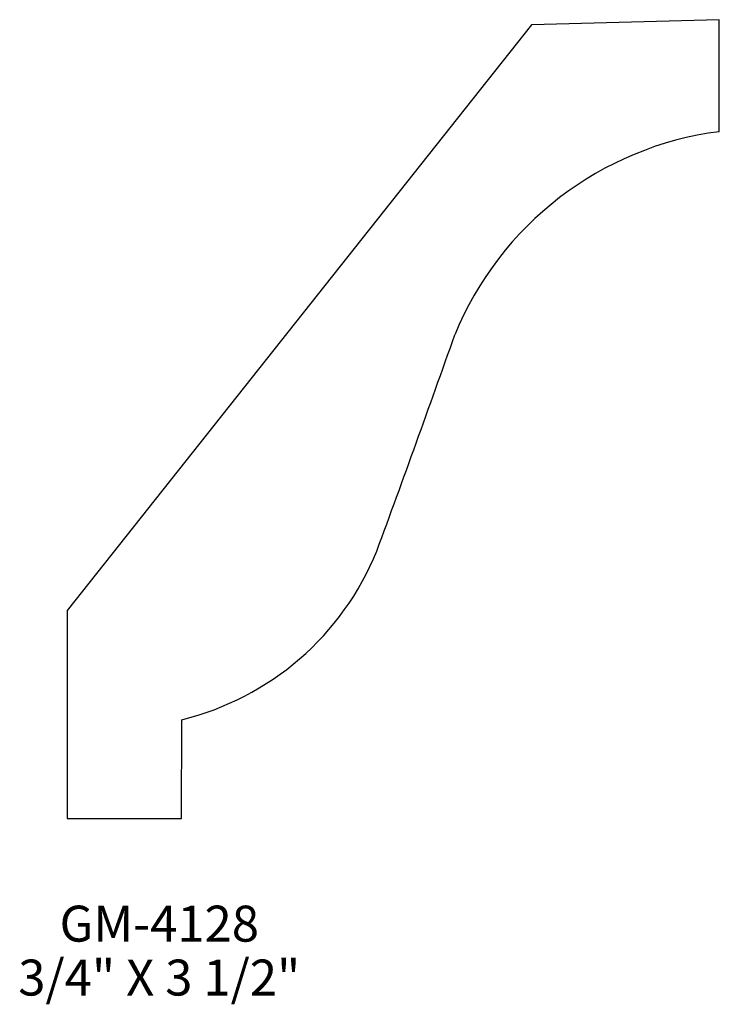
# Model space of a CAD drawing. Extents: x -16.08 to -13.65, y 212.61 to 216.04.
import ezdxf
from ezdxf.enums import TextEntityAlignment as Align

# ---------------------------------------------------------------- set-up
doc = ezdxf.new("R2010")
doc.units = 0
doc.header["$MEASUREMENT"] = 0
doc.layers.get('0').update_dxf_attribs({"linetype": 'CONTINUOUS'})

msp = doc.modelspace()

# ---------------------------------------------------------------- linework, layer by layer
for p, q in [((-14.3032, 216.0198), (-15.9188, 213.9829)), ((-13.6502, 216.0375), (-14.3032, 216.0198)), ((-13.6511, 215.6481), (-13.6502, 216.0375)), ((-15.9188, 213.9829), (-15.9188, 213.2607)), ((-15.5208, 213.2605), (-15.52, 213.6037)), ((-15.9188, 213.2607), (-15.5208, 213.2605))]:
    msp.add_line(p, q)
for centre, radius, start, end in [((-13.5041, 214.5062), 1.1513, 97.335, 157.7811), ((-85.476, 240.1236), 75.2449, 339.83924, 340.44774), ((-15.754, 214.5606), 0.985, 283.7417, 337.9014)]:
    msp.add_arc(centre, radius, start, end)

# ---------------------------------------------------------------- texts
for s, p in [('GM-4128', (-15.598, 212.8322)), ('3/4" X 3 1/2"', (-15.598, 212.6447))]:
    msp.add_text(s, height=0.125).set_placement(p, align=Align.CENTER)

doc.saveas('drawing.dxf')
